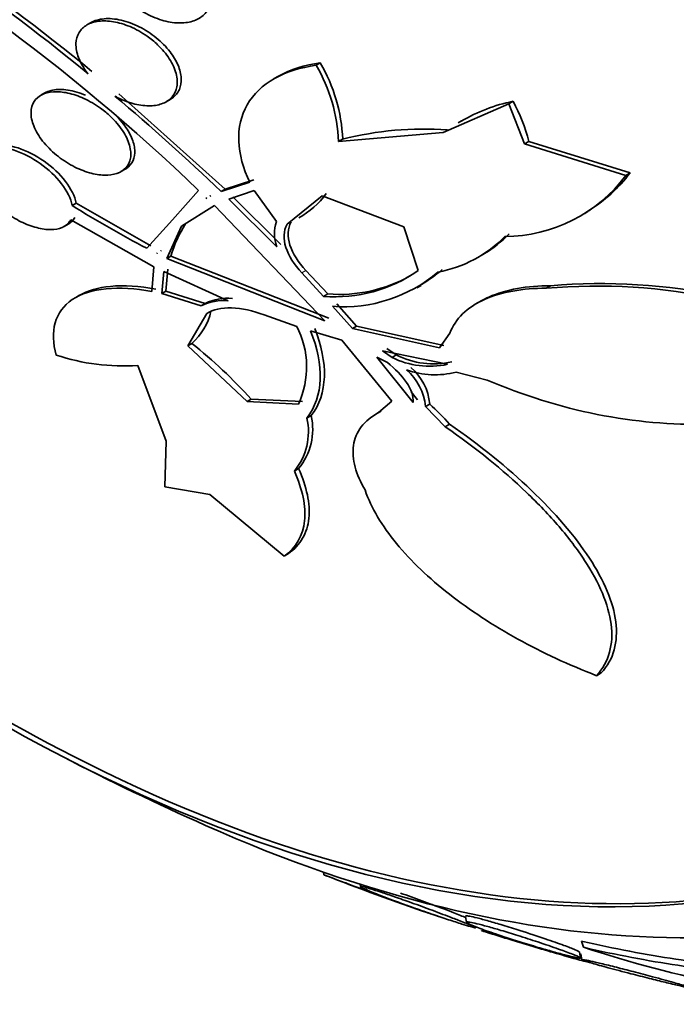
# Model space of a CAD drawing. Units: millimetres. Extents: x 0 to 1467, y 0 to 1211.
# Drawn here: x 202 to 207, y 234 to 241 of the extents above; entities that cross this region are included whole.
import ezdxf
from ezdxf import colors
from ezdxf.entities.mleader import LeaderData, LeaderLine
from ezdxf.math import Vec2, Vec3

# ---------------------------------------------------------------- set-up
doc = ezdxf.new("R2010")
doc.units = ezdxf.units.MM
doc.layers.add('DV7_Défaut', color=7, linetype='Continuous')
doc.layers.add('Défaut', color=7, linetype='Continuous')

# ---------------------------------------------------------------- blocks, each defined once
blk = doc.blocks.new('_DOT')
at = {"color": 0}
blk.add_line((0, 0), (-1, 0), dxfattribs=at)
at = {"color": 0, "const_width": 0.333}
blk.add_lwpolyline([(-0.1665, 0, 1), (0.1665, 0, 1)], format="xyb", close=True, dxfattribs=at)
blk = doc.blocks.new('SE6')
at = {"layer": 'DV7_Défaut', "color": 7, "linetype": 'Continuous', "lineweight": 35}
for p, q in [((202.1826, 241.3639), (202.1515, 241.346)), ((203.8793, 241.0417), (203.91, 241.0594)), ((203.5912, 240.9578), (203.5626, 240.9413)), ((201.8339, 240.8331), (201.8035, 240.8155)), ((203.194, 240.1071), (202.3925, 240.8264)), ((202.7481, 240.7667), (202.7783, 240.7841)), ((204.8372, 240.5362), (205.331, 240.7524)), ((205.331, 240.7524), (205.3628, 240.7708)), ((205.331, 240.7524), (205.4496, 240.4486)), ((204.9749, 240.6242), (204.949, 240.6092)), ((204.0476, 240.4672), (204.8372, 240.5362)), ((204.0785, 240.485), (204.0476, 240.4672)), ((205.4816, 240.4671), (205.4496, 240.4486)), ((205.4496, 240.4486), (206.2118, 240.2121)), ((206.2446, 240.231), (205.4816, 240.4671)), ((202.4078, 240.2406), (202.4385, 240.2583)), ((206.2118, 240.2121), (206.2446, 240.231)), ((203.1635, 240.0895), (203.3787, 240.16)), ((203.4093, 240.1777), (203.194, 240.1071)), ((202.7951, 239.8768), (202.993, 240.0991)), ((203.0779, 240.0557), (203.0829, 240.0601)), ((203.0843, 240.0588), (203.0779, 240.0557)), ((203.194, 240.1071), (203.1635, 240.0895)), ((203.4117, 240.097), (203.2215, 240.0337)), ((203.6134, 239.6921), (203.2521, 240.0514)), ((203.5805, 239.8631), (203.4117, 240.097)), ((203.924, 240.057), (203.6596, 239.8439)), ((204.5396, 239.8232), (203.924, 240.057)), ((202.0708, 240.0019), (202.0408, 239.9846)), ((202.6321, 239.6805), (202.0708, 240.0019)), ((203.1118, 239.9854), (202.8643, 239.8284)), ((203.0525, 240.0425), (203.0474, 240.0381)), ((203.0534, 240.0416), (203.0474, 240.0381)), ((203.0474, 240.0381), (203.0538, 240.0412)), ((203.0538, 240.0412), (203.0525, 240.0425)), ((203.9437, 239.1167), (203.1118, 239.9854)), ((203.2215, 240.0337), (203.5825, 239.6743)), ((205.9029, 239.9257), (205.9274, 239.9398)), ((201.9795, 239.8269), (202.0107, 239.8449)), ((202.6559, 239.5236), (202.0289, 239.8765)), ((202.6017, 239.6629), (202.7951, 239.8768)), ((202.8643, 239.8284), (202.7536, 239.586)), ((204.6479, 239.4944), (204.5396, 239.8232)), ((202.6806, 239.6292), (202.6772, 239.6242)), ((202.6772, 239.6242), (202.6795, 239.6255)), ((202.6772, 239.6242), (202.6789, 239.6233)), ((202.6789, 239.6233), (202.6806, 239.6292)), ((202.7077, 239.6418), (202.7111, 239.6468)), ((202.7094, 239.6409), (202.7077, 239.6418)), ((205.1058, 239.5973), (205.1403, 239.6172)), ((202.7841, 239.6037), (202.7536, 239.586)), ((202.7536, 239.586), (203.9437, 239.1167)), ((203.9751, 239.1348), (202.7841, 239.6037)), ((202.6403, 239.3369), (202.6559, 239.5236)), ((202.7305, 239.4863), (202.7156, 239.3211)), ((203.2167, 239.2665), (202.7305, 239.4863)), ((202.7463, 239.3388), (202.7611, 239.504)), ((203.7709, 239.4774), (203.9354, 239.2998)), ((203.9667, 239.3178), (203.802, 239.4954)), ((204.6374, 239.364), (204.669, 239.3823)), ((202.0961, 239.308), (202.0674, 239.2914)), ((202.7463, 239.3388), (202.7156, 239.3211)), ((202.7156, 239.3211), (203.0117, 239.229)), ((203.0425, 239.2469), (202.7463, 239.3388)), ((203.9354, 239.2998), (203.9667, 239.3178)), ((205.645, 239.3803), (205.6125, 239.3615)), ((203.0117, 239.229), (203.0425, 239.2469)), ((204.183, 239.0755), (204.0343, 239.2433)), ((205.1212, 239.2653), (205.0915, 239.2482)), ((203.055, 239.17), (202.9105, 238.9271)), ((203.7328, 239.0739), (203.4867, 239.1606)), ((204.0029, 239.2252), (204.1515, 239.0573)), ((204.0722, 238.969), (203.8368, 239.04)), ((204.183, 239.0755), (204.1515, 239.0573)), ((204.1515, 239.0573), (204.8091, 238.9112)), ((204.8412, 238.9297), (204.183, 239.0755)), ((204.8091, 238.9112), (204.8854, 239.022)), ((202.9105, 238.9271), (202.9414, 238.945)), ((204.4484, 238.5091), (204.0722, 238.969)), ((202.9105, 238.9271), (203.3583, 238.5063)), ((204.3787, 238.8886), (204.4505, 238.8396)), ((204.868, 238.7877), (204.3787, 238.8886)), ((204.4824, 238.858), (204.4105, 238.9069)), ((204.4153, 238.8003), (204.3361, 238.841)), ((204.3361, 238.841), (204.6106, 238.5008)), ((204.4505, 238.8396), (204.4824, 238.858)), ((202.7495, 238.2089), (202.5339, 238.7797)), ((205.1671, 238.669), (204.9341, 238.7282)), ((204.6428, 238.5194), (204.5938, 238.5801)), ((203.3898, 238.5244), (203.3583, 238.5063)), ((203.3583, 238.5063), (203.7451, 238.488)), ((203.7768, 238.5063), (203.3898, 238.5244)), ((204.3485, 238.4234), (204.4484, 238.5091)), ((204.3677, 238.4348), (204.3356, 238.4163)), ((204.7023, 238.4697), (204.7346, 238.4884)), ((204.7023, 238.4697), (204.8519, 238.3176)), ((203.8093, 238.3822), (203.8412, 238.4006)), ((204.8519, 238.3176), (204.8844, 238.3364)), ((202.7395, 237.8635), (202.7495, 238.2089)), ((203.7144, 237.9828), (203.7465, 238.0014)), ((203.0783, 237.8052), (202.7395, 237.8635)), ((203.6371, 237.3418), (203.0783, 237.8052)), ((203.6371, 237.3418), (203.6698, 237.3607)), ((205.9923, 236.4403), (206.0277, 236.4607)), ((203.9335, 234.9591), (203.9371, 234.9385)), ((204.211, 234.8672), (204.2145, 234.8474)), ((205.0041, 234.6242), (205.0121, 234.5791)), ((205.0808, 234.5422), (205.0797, 234.5483)), ((205.8933, 234.3928), (205.8774, 234.4399)), ((205.8714, 234.3136), (205.8638, 234.3569)), ((205.8729, 234.3424), (205.8806, 234.299))]:
    blk.add_line(p, q, dxfattribs=at)
at = {"layer": 'DV7_Défaut', "color": 7, "linetype": 'Continuous', "lineweight": 18}
blk.add_line((203.7709, 239.4774), (203.802, 239.4954), dxfattribs=at)
at = {"layer": 'DV7_Défaut', "color": 7, "linetype": 'Continuous', "lineweight": 35}
for centre, radius, start, end in [((192.6435, 229.4285), 14.9969, 50.46823, 61.89204), ((192.6248, 229.4386), 14.9689, 50.43461, 61.87752), ((192.3743, 229.0136), 15.3508, 46.23223, 61.3339), ((202.8088, 240.4161), 1.2398, 2.35795, 30.30055), ((202.8377, 240.4328), 1.242, 2.41107, 30.30182), ((191.1723, 227.5505), 17.3499, 46.27921, 49.83537), ((205.6286, 239.4912), 1.3069, 101.73318, 120.1281), ((204.2048, 240.1429), 1.3173, 14.24648, 28.46601), ((204.6853, 238.1095), 2.4518, 85.71108, 104.32834), ((205.3001, 240.8849), 1.1331, 270.05801, 323.57133), ((205.3195, 240.9293), 1.159, 301.93841, 322.95032), ((203.4104, 240.4801), 0.6788, 299.81375, 323.34816), ((206.223, 246.6271), 7.8494, 237.80514, 242.52643), ((203.6575, 239.3513), 0.9091, 147.03215, 163.88113), ((203.8279, 239.7713), 0.2639, 159.64452, 201.57348), ((204.6632, 240.4201), 0.9334, 300.96687, 315.88293), ((204.632, 240.4004), 0.9319, 280.1897, 315.90127), ((204.0201, 240.3911), 1.0946, 265.56004, 304.99448), ((204.0879, 240.3144), 1.0926, 265.53655, 310.46009), ((204.119, 240.3338), 1.0938, 300.3766, 310.45309), ((204.0513, 240.4099), 1.0953, 265.56951, 299.33), ((206.0263, 234.9128), 4.4837, 61.42104, 94.87758), ((205.991, 234.9048), 4.4727, 61.34594, 94.85409), ((203.1813, 238.8803), 0.3878, 84.75922, 115.92901), ((203.2123, 238.8976), 0.3883, 84.7846, 115.92078), ((202.6322, 239.2934), 0.4659, 311.59418, 346.90341), ((203.14, 238.7684), 0.6669, 335.13789, 27.26943), ((200.5876, 235.9864), 3.7807, 42.16791, 51.49395), ((202.422, 240.3574), 1.5817, 251.49363, 274.05545), ((204.7325, 239.4034), 0.6304, 243.42626, 282.4049), ((204.7639, 239.419), 0.6276, 243.35205, 282.53981), ((204.776, 239.3681), 0.6592, 250.88371, 283.87411), ((204.2976, 238.4354), 0.4061, 4.84465, 49.72455), ((204.3282, 238.4528), 0.4079, 5.00877, 49.67714), ((203.3042, 236.9287), 2.1162, 41.69446, 47.47528), ((203.3529, 238.2797), 0.4678, 320.60306, 12.65661), ((203.3858, 238.2977), 0.4669, 320.59602, 12.72953), ((211.3097, 253.853), 20.2604, 233.32631, 242.79743), ((211.3097, 253.853), 20.3, 242.60179, 245.97202), ((211.3097, 253.853), 20.3, 248.72278, 251.08739), ((208.7075, 242.9138), 8.9737, 251.72355, 265.90406)]:
    blk.add_arc(centre, radius, start, end, dxfattribs=at)
for centre, major_axis, start_param, end_param in [((215.0399, 256.0067), (13.4168, -23.2385), 0, 3.402346), ((214.5808, 255.7416), (13.2942, -23.0262), 0, 3.44326), ((214.5808, 255.7416), (13.2673, -22.9797), 0, 3.3824), ((214.157, 255.4969), (13.1729, -22.8162), 0, 3.442352), ((213.4507, 255.0892), (12.9528, -22.4349), 0, 3.337961), ((213.4507, 255.0892), (12.9253, -22.3872), 0, 3.353436), ((210.9787, 253.6619), (11.988, -20.7639), 0, 3.61812), ((210.6255, 253.458), (11.8227, -20.4775), 0, 3.642379), ((210.6255, 253.458), (-11.7925, 20.4252), 2.639404, 6.283185), ((209.7132, 252.9313), (11, -19.0526), 0, 3.141593), ((209.7132, 252.9313), (11.3275, -19.6198), 0, 3.493759), ((207.9474, 251.9118), (10.25, -17.7535), 0, 3.141593), ((205.4754, 250.4846), (9.4531, -16.3733), 0, 3.723237), ((205.4754, 250.4846), (9.45, -16.3679), 0, 3.720843), ((205.4754, 250.4846), (9.25, -16.0215), 0, 3.463959), ((204.6807, 250.0258), (9, -15.5885), 0, 3.520565), ((204.7413, 250.0608), (9, -15.5885), 0, 3.141593), ((204.0434, 249.6578), (8.75, -15.1554), 0, 3.608154), ((201.8886, 248.4137), (7.625, -13.2069), 0, 3.141593), ((201.8462, 248.3893), (7.625, -13.2069), 0, 3.814677), ((201.4587, 248.1656), (7.375, -12.7739), 0, 4.030288), ((201.4587, 248.1656), (7.375, -12.7739), 5.39449, 6.283185), ((201.4995, 248.1891), (-7.375, 12.7739), 2.409881, 3.141593), ((201.8462, 248.3893), (7.625, -13.2069), 5.610101, 6.283185)]:
    blk.add_ellipse(centre, major_axis=major_axis, ratio=0.578668, start_param=start_param, end_param=end_param, dxfattribs=at)
at = {"layer": 'DV7_Défaut', "color": 7, "linetype": 'Continuous', "lineweight": 18}
for centre, major_axis, end_param in [((209.0069, 252.5235), (11, -19.0526), 3.141593), ((207.3471, 251.5652), (10.25, -17.7535), 3.136868)]:
    blk.add_ellipse(centre, major_axis=major_axis, ratio=0.578668, start_param=0, end_param=end_param, dxfattribs=at)
at = {"layer": 'DV7_Défaut', "color": 7, "linetype": 'Continuous', "lineweight": 35}
for points, knots in [([(314.9971, 248.6321), (296.7511, 238.1482), (278.505, 227.6669), (242.0131, 206.7293), (223.7672, 196.2725), (205.5211, 185.7949)], [0, 0, 0, 0, 0.5, 0.5, 1, 1, 1, 1]), ([(202.9953, 241.7847), (203.0225, 241.7509), (203.045, 241.7144), (203.0606, 241.6781), (203.0763, 241.6418), (203.0855, 241.6048), (203.087, 241.5703), (203.0885, 241.5373), (203.083, 241.5057), (203.0709, 241.4785), (203.0592, 241.4521), (203.0411, 241.429), (203.0182, 241.4109), (202.9951, 241.3926), (202.9665, 241.379), (202.9348, 241.3707), (202.9017, 241.3621), (202.8644, 241.3591), (202.8259, 241.3616), (202.7849, 241.3643), (202.7414, 241.3732), (202.6988, 241.3876), (202.6537, 241.4028), (202.6084, 241.4243), (202.5663, 241.4506), (202.5232, 241.4775), (202.4822, 241.5102), (202.4472, 241.5459), (202.4128, 241.5809), (202.383, 241.62), (202.3611, 241.6596), (202.3404, 241.6971), (202.326, 241.7362), (202.3198, 241.7732), (202.3141, 241.8078), (202.3153, 241.8416), (202.3236, 241.8715), (202.3315, 241.9001), (202.346, 241.9259), (202.3659, 241.9469), (202.3857, 241.9677), (202.4114, 241.9843), (202.4406, 241.9956), (202.4708, 242.0072), (202.5057, 242.0135), (202.5423, 242.0143), (202.5811, 242.0151), (202.623, 242.0098), (202.6648, 241.999), (202.709, 241.9876), (202.7542, 241.9698), (202.7971, 241.947), (202.8415, 241.9234), (202.8844, 241.8938), (202.9224, 241.8606), (202.9491, 241.8372), (202.9738, 241.8115), (202.9953, 241.7847)], [0, 0, 0, 0, 0.052588, 0.052588, 0.052588, 0.105343, 0.105343, 0.105343, 0.155779, 0.155779, 0.155779, 0.204502, 0.204502, 0.204502, 0.253651, 0.253651, 0.253651, 0.305047, 0.305047, 0.305047, 0.359694, 0.359694, 0.359694, 0.417401, 0.417401, 0.417401, 0.476574, 0.476574, 0.476574, 0.53469, 0.53469, 0.53469, 0.589633, 0.589633, 0.589633, 0.640987, 0.640987, 0.640987, 0.690069, 0.690069, 0.690069, 0.738937, 0.738937, 0.738937, 0.789505, 0.789505, 0.789505, 0.843047, 0.843047, 0.843047, 0.899814, 0.899814, 0.899814, 0.95872, 0.95872, 0.95872, 1, 1, 1, 1]), ([(202.7794, 240.7847), (202.7848, 240.7879), (202.79, 240.7912), (202.7949, 240.7948), (202.8185, 240.8119), (202.8368, 240.8344), (202.848, 240.8606), (202.8588, 240.8857), (202.8634, 240.9147), (202.8617, 240.9453), (202.8599, 240.976), (202.8516, 241.009), (202.8379, 241.0417), (202.8235, 241.0758), (202.8029, 241.1105), (202.7777, 241.1433), (202.7631, 241.1624), (202.7469, 241.181), (202.7294, 241.1988), (202.6947, 241.234), (202.6544, 241.2667), (202.6119, 241.2942), (202.5694, 241.3217), (202.5236, 241.3448), (202.478, 241.3615), (202.4324, 241.3783), (202.3857, 241.3891), (202.3423, 241.3925), (202.3005, 241.3959), (202.2605, 241.3925), (202.2263, 241.3823), (202.2101, 241.3775), (202.195, 241.371), (202.1813, 241.3631)], [0, 0, 0, 0, 0.021313, 0.021313, 0.021313, 0.122952, 0.122952, 0.122952, 0.220537, 0.220537, 0.220537, 0.318428, 0.318428, 0.318428, 0.42043, 0.42043, 0.42043, 0.47916, 0.47916, 0.47916, 0.596863, 0.596863, 0.596863, 0.714514, 0.714514, 0.714514, 0.832621, 0.832621, 0.832621, 0.946296, 0.946296, 0.946296, 1, 1, 1, 1]), ([(202.1594, 240.9781), (202.1576, 240.9803), (202.1558, 240.9826), (202.154, 240.9849), (202.1256, 241.0219), (202.1028, 241.0614), (202.0882, 241.0999), (202.0745, 241.1361), (202.0677, 241.1724), (202.0689, 241.2054), (202.07, 241.2363), (202.0781, 241.2651), (202.0926, 241.2892), (202.1067, 241.3124), (202.127, 241.3319), (202.1518, 241.3461), (202.1767, 241.3605), (202.2068, 241.3699), (202.2396, 241.3741), (202.2737, 241.3784), (202.3116, 241.3772), (202.3503, 241.3707), (202.3913, 241.3638), (202.4343, 241.351), (202.4761, 241.3333), (202.5202, 241.3147), (202.5642, 241.2902), (202.6046, 241.2618), (202.6325, 241.2421), (202.6592, 241.2203), (202.6836, 241.1971), (202.7178, 241.1645), (202.7482, 241.1284), (202.7719, 241.0917), (202.7957, 241.0549), (202.8135, 241.0164), (202.8231, 240.9797), (202.8323, 240.9447), (202.8344, 240.9104), (202.8289, 240.8799), (202.8237, 240.8512), (202.8116, 240.8251), (202.7936, 240.804), (202.7761, 240.7834), (202.7526, 240.7668), (202.7252, 240.7555), (202.6973, 240.7441), (202.6646, 240.7377), (202.6299, 240.7366), (202.5933, 240.7354), (202.5535, 240.74), (202.5135, 240.7497), (202.4709, 240.7601), (202.427, 240.7764), (202.385, 240.7975), (202.3775, 240.8012), (202.3701, 240.8051), (202.3627, 240.8091)], [0, 0, 0, 0, 0.003931, 0.003931, 0.003931, 0.068305, 0.068305, 0.068305, 0.1289, 0.1289, 0.1289, 0.18563, 0.18563, 0.18563, 0.240194, 0.240194, 0.240194, 0.29492, 0.29492, 0.29492, 0.351851, 0.351851, 0.351851, 0.412242, 0.412242, 0.412242, 0.476136, 0.476136, 0.476136, 0.520097, 0.520097, 0.520097, 0.582389, 0.582389, 0.582389, 0.644885, 0.644885, 0.644885, 0.70428, 0.70428, 0.70428, 0.760102, 0.760102, 0.760102, 0.814388, 0.814388, 0.814388, 0.869545, 0.869545, 0.869545, 0.92748, 0.92748, 0.92748, 0.989114, 0.989114, 0.989114, 1, 1, 1, 1]), ([(203.3787, 240.16), (203.3278, 240.2655), (203.2992, 240.37), (203.2915, 240.5705), (203.313, 240.6636), (203.4053, 240.825), (203.4759, 240.8924), (203.6535, 240.9926), (203.7607, 241.0258), (203.8793, 241.0417)], [0, 0, 0, 0, 0.25, 0.25, 0.5, 0.5, 0.75, 0.75, 1, 1, 1, 1]), ([(203.91, 241.0594), (203.7912, 241.0435), (203.6853, 241.0108), (203.5939, 240.9593), (203.592, 240.9583), (203.5902, 240.9572)], [0, 0, 0, 0, 0.979889, 0.979889, 1, 1, 1, 1]), ([(202.3292, 240.656), (202.3641, 240.6229), (202.3951, 240.5866), (202.4194, 240.5499), (202.4438, 240.5132), (202.4622, 240.475), (202.4724, 240.4389), (202.4821, 240.4045), (202.4847, 240.3709), (202.4794, 240.3414), (202.4745, 240.3139), (202.4625, 240.2891), (202.4445, 240.2695), (202.4272, 240.2507), (202.4039, 240.2361), (202.3766, 240.2267), (202.3492, 240.2174), (202.3171, 240.213), (202.2829, 240.2138), (202.2473, 240.2147), (202.2085, 240.221), (202.1696, 240.2321), (202.1282, 240.2439), (202.0856, 240.2614), (202.0448, 240.283), (202.0017, 240.3059), (201.9595, 240.334), (201.9216, 240.3651), (201.8825, 240.3972), (201.8467, 240.4333), (201.8176, 240.4707), (201.7888, 240.5075), (201.7656, 240.5466), (201.7505, 240.5843), (201.7363, 240.6202), (201.7289, 240.6559), (201.7298, 240.6879), (201.7305, 240.7179), (201.7384, 240.7455), (201.753, 240.7682), (201.7668, 240.7898), (201.787, 240.8076), (201.8119, 240.82), (201.8364, 240.8322), (201.8661, 240.8397), (201.8985, 240.8419), (201.9318, 240.8441), (201.9688, 240.841), (202.0065, 240.8329), (202.0464, 240.8244), (202.0881, 240.8102), (202.1286, 240.7917), (202.1716, 240.772), (202.2144, 240.747), (202.2537, 240.7186), (202.2804, 240.6993), (202.3058, 240.6782), (202.3292, 240.656)], [0, 0, 0, 0, 0.056988, 0.056988, 0.056988, 0.114142, 0.114142, 0.114142, 0.168641, 0.168641, 0.168641, 0.219575, 0.219575, 0.219575, 0.268427, 0.268427, 0.268427, 0.317362, 0.317362, 0.317362, 0.368295, 0.368295, 0.368295, 0.42239, 0.42239, 0.42239, 0.479668, 0.479668, 0.479668, 0.538756, 0.538756, 0.538756, 0.597209, 0.597209, 0.597209, 0.652737, 0.652737, 0.652737, 0.704611, 0.704611, 0.704611, 0.753919, 0.753919, 0.753919, 0.802675, 0.802675, 0.802675, 0.852856, 0.852856, 0.852856, 0.905864, 0.905864, 0.905864, 0.96214, 0.96214, 0.96214, 1, 1, 1, 1]), ([(202.1406, 240.8167), (202.1355, 240.8188), (202.1304, 240.8209), (202.1253, 240.8229), (202.0805, 240.8405), (202.0347, 240.8525), (201.9923, 240.8573), (201.952, 240.8618), (201.9136, 240.86), (201.8809, 240.8516), (201.8632, 240.8471), (201.847, 240.8405), (201.8326, 240.8322)], [0, 0, 0, 0, 0.044153, 0.044153, 0.044153, 0.432517, 0.432517, 0.432517, 0.801556, 0.801556, 0.801556, 1, 1, 1, 1]), ([(202.4393, 240.2588), (202.4425, 240.2607), (202.4457, 240.2626), (202.4487, 240.2647), (202.4712, 240.2799), (202.4885, 240.3003), (202.4991, 240.3243), (202.5094, 240.3476), (202.5137, 240.375), (202.5118, 240.404), (202.5098, 240.4335), (202.5014, 240.4655), (202.4876, 240.4976), (202.4731, 240.5313), (202.4522, 240.5659), (202.4267, 240.5988), (202.4114, 240.6187), (202.3944, 240.6381), (202.3759, 240.6568)], [0, 0, 0, 0, 0.028408, 0.028408, 0.028408, 0.238144, 0.238144, 0.238144, 0.442525, 0.442525, 0.442525, 0.650623, 0.650623, 0.650623, 0.8695, 0.8695, 0.8695, 1, 1, 1, 1]), ([(201.4216, 240.418), (201.4723, 240.4286), (201.5356, 240.4224), (201.6692, 240.3803), (201.7375, 240.3452), (201.923, 240.2138), (202.0206, 240.0891), (202.0408, 239.9846)], [0, 0, 0, 0, 0.25, 0.25, 0.5, 0.5, 1, 1, 1, 1]), ([(202.0708, 240.0019), (202.0607, 240.054), (202.0321, 240.1114), (201.9464, 240.2227), (201.8911, 240.2748), (201.7663, 240.363), (201.6977, 240.3979), (201.566, 240.4393), (201.5025, 240.4458), (201.4513, 240.4351)], [0, 0, 0, 0, 0.25, 0.25, 0.5, 0.5, 0.75, 0.75, 1, 1, 1, 1]), ([(202.0289, 239.8765), (202.024, 239.8672), (202.0179, 239.8587), (202.0106, 239.8511), (201.9942, 239.8336), (201.9717, 239.8204), (201.9451, 239.8125), (201.9187, 239.8047), (201.8875, 239.8019), (201.8541, 239.8041), (201.8198, 239.8064), (201.7824, 239.814), (201.7447, 239.8261), (201.7049, 239.8388), (201.6638, 239.8568), (201.6244, 239.8786), (201.5826, 239.9018), (201.5415, 239.9297), (201.5044, 239.9603), (201.4657, 239.9922), (201.4301, 240.0278), (201.4007, 240.0642), (201.3712, 240.1009), (201.347, 240.1394), (201.3308, 240.1764), (201.3152, 240.2121), (201.3066, 240.2474), (201.3061, 240.2789), (201.3057, 240.3084), (201.3126, 240.3354), (201.3264, 240.3573), (201.3279, 240.3598), (201.3296, 240.3622), (201.3313, 240.3646)], [0, 0, 0, 0, 0.041879, 0.041879, 0.041879, 0.137743, 0.137743, 0.137743, 0.232801, 0.232801, 0.232801, 0.330441, 0.330441, 0.330441, 0.433598, 0.433598, 0.433598, 0.543269, 0.543269, 0.543269, 0.657841, 0.657841, 0.657841, 0.773157, 0.773157, 0.773157, 0.884259, 0.884259, 0.884259, 0.988312, 0.988312, 0.988312, 1, 1, 1, 1]), ([(202.011, 239.845), (202.0119, 239.8456), (202.0128, 239.8461), (202.0138, 239.8467), (202.0333, 239.8586), (202.0488, 239.8747), (202.059, 239.8938)], [0, 0, 0, 0, 0.045252, 0.045252, 0.045252, 1, 1, 1, 1]), ([(203.6596, 239.8439), (203.6321, 239.7943), (203.63, 239.7329), (203.6708, 239.6049), (203.7133, 239.5386), (203.7709, 239.4774)], [0, 0, 0, 0, 0.5, 0.5, 1, 1, 1, 1]), ([(203.802, 239.4954), (203.7443, 239.5566), (203.7019, 239.6228), (203.661, 239.7503), (203.6629, 239.812), (203.6905, 239.8618)], [0, 0, 0, 0, 0.5, 0.5, 1, 1, 1, 1]), ([(202.6709, 239.3546), (202.5465, 239.3778), (202.4314, 239.3852), (202.2357, 239.3661), (202.1569, 239.3432), (202.0936, 239.3065)], [0, 0, 0, 0, 0.527434, 0.527434, 1, 1, 1, 1]), ([(201.92, 238.8575), (201.8949, 238.9459), (201.8914, 239.0273), (201.9317, 239.1711), (201.9751, 239.2308), (202.1069, 239.3195), (202.1942, 239.3473), (202.399, 239.3676), (202.5161, 239.3602), (202.6403, 239.3369)], [0, 0, 0, 0, 0.25, 0.25, 0.5, 0.5, 0.75, 0.75, 1, 1, 1, 1]), ([(204.8854, 239.022), (204.926, 239.1297), (205.0176, 239.2179), (205.2753, 239.3339), (205.4377, 239.3612), (205.6125, 239.3615)], [0, 0, 0, 0, 0.5, 0.5, 1, 1, 1, 1]), ([(205.645, 239.3803), (205.471, 239.3799), (205.3079, 239.3524), (205.1586, 239.2855), (205.138, 239.275), (205.1185, 239.2637)], [0, 0, 0, 0, 0.856972, 0.856972, 1, 1, 1, 1]), ([(203.4867, 239.1606), (203.4022, 239.192), (203.3173, 239.2107), (203.1664, 239.2156), (203.1003, 239.2014), (203.055, 239.17)], [0, 0, 0, 0, 0.5, 0.5, 1, 1, 1, 1]), ([(203.8368, 239.04), (203.888, 238.9103), (203.9129, 238.7886), (203.905, 238.5626), (203.8724, 238.4644), (203.8093, 238.3822)], [0, 0, 0, 0, 0.5, 0.5, 1, 1, 1, 1]), ([(203.8412, 238.4006), (203.9042, 238.4827), (203.9368, 238.5811), (203.9444, 238.8069), (203.9195, 238.9285), (203.8681, 239.0581)], [0, 0, 0, 0, 0.5, 0.5, 1, 1, 1, 1]), ([(204.6106, 238.5008), (204.6131, 238.5476), (204.5938, 238.6), (204.5246, 238.7034), (204.4749, 238.7542), (204.4153, 238.8003)], [0, 0, 0, 0, 0.5, 0.5, 1, 1, 1, 1]), ([(208.1357, 238.8298), (208.0666, 238.7523), (207.9849, 238.6844), (207.7991, 238.5659), (207.6936, 238.5148), (207.4683, 238.4326), (207.3485, 238.4011), (207.096, 238.356), (206.9633, 238.3425), (206.5602, 238.3286), (206.2763, 238.3543), (205.717, 238.4666), (205.4365, 238.5538), (205.1671, 238.669)], [0, 0, 0, 0, 0.125, 0.125, 0.25, 0.25, 0.375, 0.375, 0.5, 0.5, 0.75, 0.75, 1, 1, 1, 1]), ([(204.2479, 237.8403), (204.2128, 237.8991), (204.1874, 237.9568), (204.1572, 238.0698), (204.1528, 238.1254), (204.168, 238.2272), (204.1875, 238.2749), (204.251, 238.3587), (204.294, 238.3943), (204.3485, 238.4234)], [0, 0, 0, 0, 0.25, 0.25, 0.5, 0.5, 0.75, 0.75, 1, 1, 1, 1]), ([(204.8519, 238.3176), (205.082, 238.1575), (205.2856, 237.9924), (205.5525, 237.7373), (205.6355, 237.6503), (205.7827, 237.4784), (205.847, 237.3936), (206.0114, 237.1421), (206.083, 236.9762), (206.1112, 236.7534), (206.1076, 236.6821), (206.0716, 236.5517), (206.0396, 236.4927), (205.9923, 236.4403)], [0, 0, 0, 0, 0.25, 0.25, 0.375, 0.375, 0.5, 0.5, 0.75, 0.75, 0.875, 0.875, 1, 1, 1, 1]), ([(206.0277, 236.4607), (206.0748, 236.5129), (206.1065, 236.5715), (206.1424, 236.7003), (206.1463, 236.7712), (206.1278, 236.9199), (206.1057, 236.9975), (206.0383, 237.1589), (205.9928, 237.2427), (205.8279, 237.4949), (205.6773, 237.6693), (205.3215, 238.009), (205.1131, 238.1775), (204.8844, 238.3364)], [0, 0, 0, 0, 0.125, 0.125, 0.25, 0.25, 0.375, 0.375, 0.5, 0.5, 0.75, 0.75, 1, 1, 1, 1]), ([(203.7144, 237.9828), (203.7757, 237.8452), (203.803, 237.7184), (203.7796, 237.4974), (203.7292, 237.4066), (203.6371, 237.3418)], [0, 0, 0, 0, 0.5, 0.5, 1, 1, 1, 1]), ([(203.6698, 237.3607), (203.7158, 237.3931), (203.7511, 237.4317), (203.8023, 237.5207), (203.8181, 237.5717), (203.8296, 237.6818), (203.8256, 237.7409), (203.7993, 237.8666), (203.7769, 237.9333), (203.7465, 238.0014)], [0, 0, 0, 0, 0.25, 0.25, 0.5, 0.5, 0.75, 0.75, 1, 1, 1, 1]), ([(205.9923, 236.4403), (205.7825, 236.5217), (205.5847, 236.6139), (205.2123, 236.8196), (205.0363, 236.9345), (204.7288, 237.1754), (204.5948, 237.3022), (204.3745, 237.5705), (204.2937, 237.7054), (204.2479, 237.8403)], [0, 0, 0, 0, 0.25, 0.25, 0.5, 0.5, 0.75, 0.75, 1, 1, 1, 1]), ([(204.622, 234.6868), (204.5752, 234.7035), (204.521, 234.723), (204.4631, 234.7441), (204.4133, 234.7623), (204.3594, 234.7821), (204.3051, 234.8022), (204.2624, 234.8179), (204.2186, 234.8342), (204.177, 234.8496), (204.1422, 234.8626), (204.1081, 234.8752), (204.078, 234.8865), (204.0477, 234.8978), (204.0204, 234.9079), (203.9991, 234.9159), (203.9795, 234.9232), (203.9643, 234.9289), (203.9541, 234.9327), (203.9435, 234.9367), (203.938, 234.9388), (203.9371, 234.9392), (203.937, 234.9392), (203.937, 234.9392), (203.937, 234.9393)], [0, 0, 0, 0, 0.209714, 0.209714, 0.209714, 0.390114, 0.390114, 0.390114, 0.531398, 0.531398, 0.531398, 0.649323, 0.649323, 0.649323, 0.767949, 0.767949, 0.767949, 0.876333, 0.876333, 0.876333, 0.989059, 0.989059, 0.989059, 1, 1, 1, 1]), ([(204.9074, 234.6134), (204.8622, 234.6308), (204.8096, 234.6507), (204.7528, 234.6718), (204.7039, 234.6899), (204.6505, 234.7095), (204.5962, 234.729), (204.5541, 234.7441), (204.5105, 234.7596), (204.4686, 234.7741), (204.4339, 234.7861), (204.3995, 234.7977), (204.3687, 234.8079), (204.3378, 234.8181), (204.3096, 234.827), (204.287, 234.8338), (204.2663, 234.84), (204.2497, 234.8446), (204.2379, 234.8474), (204.2256, 234.8503), (204.2182, 234.8514), (204.2154, 234.8509), (204.2113, 234.8501), (204.2165, 234.8461), (204.2286, 234.8398), (204.244, 234.8318), (204.2709, 234.82), (204.3053, 234.8059), (204.3403, 234.7916), (204.384, 234.7747), (204.4334, 234.7561), (204.4881, 234.7356), (204.5518, 234.7124), (204.6192, 234.6887), (204.6647, 234.6726), (204.713, 234.6558), (204.7607, 234.6396), (204.7997, 234.6263), (204.8391, 234.6131), (204.8758, 234.601), (204.9127, 234.5888), (204.9478, 234.5775), (204.9769, 234.5684), (205.0023, 234.5604), (205.0239, 234.5539), (205.0402, 234.5492), (205.0561, 234.5447), (205.0673, 234.5418), (205.0738, 234.5406), (205.0811, 234.5392), (205.0827, 234.5398), (205.0795, 234.542), (205.0749, 234.5454), (205.0598, 234.5523), (205.0375, 234.5617), (205.0149, 234.5712), (204.9844, 234.5834), (204.9485, 234.5974), (204.9355, 234.6025), (204.9218, 234.6078), (204.9074, 234.6134)], [0, 0, 0, 0, 0.070353, 0.070353, 0.070353, 0.130962, 0.130962, 0.130962, 0.177876, 0.177876, 0.177876, 0.216833, 0.216833, 0.216833, 0.256024, 0.256024, 0.256024, 0.291822, 0.291822, 0.291822, 0.32928, 0.32928, 0.32928, 0.383776, 0.383776, 0.383776, 0.453299, 0.453299, 0.453299, 0.523663, 0.523663, 0.523663, 0.601939, 0.601939, 0.601939, 0.654392, 0.654392, 0.654392, 0.697106, 0.697106, 0.697106, 0.740218, 0.740218, 0.740218, 0.777669, 0.777669, 0.777669, 0.814304, 0.814304, 0.814304, 0.855193, 0.855193, 0.855193, 0.916132, 0.916132, 0.916132, 0.977904, 0.977904, 0.977904, 1, 1, 1, 1]), ([(205.0077, 234.6159), (204.9829, 234.6262), (204.952, 234.6385), (204.9168, 234.6522), (204.8699, 234.6705), (204.814, 234.6918), (204.7532, 234.7146), (204.7039, 234.733), (204.6501, 234.7528), (204.5952, 234.7727), (204.5685, 234.7823), (204.5412, 234.7921), (204.5141, 234.8017)], [0, 0, 0, 0, 0.253872, 0.253872, 0.253872, 0.593651, 0.593651, 0.593651, 0.867752, 0.867752, 0.867752, 1, 1, 1, 1]), ([(204.8027, 234.6254), (204.8021, 234.6256), (204.8013, 234.6258), (204.8003, 234.626), (204.7924, 234.6281), (204.7743, 234.6339), (204.7494, 234.6423), (204.7241, 234.6509), (204.6912, 234.6623), (204.6532, 234.6757), (204.6432, 234.6793), (204.6328, 234.683), (204.622, 234.6868)], [0, 0, 0, 0, 0.048984, 0.048984, 0.048984, 0.466583, 0.466583, 0.466583, 0.889135, 0.889135, 0.889135, 1, 1, 1, 1]), ([(205.7447, 234.4074), (205.7054, 234.4219), (205.6576, 234.4388), (205.6043, 234.4569), (205.5473, 234.4764), (205.482, 234.4981), (205.4144, 234.5197), (205.3722, 234.5331), (205.328, 234.5469), (205.2852, 234.5598), (205.2491, 234.5707), (205.213, 234.5813), (205.1803, 234.5905), (205.1474, 234.5997), (205.1169, 234.6079), (205.092, 234.614), (205.0692, 234.6196), (205.0503, 234.6238), (205.0364, 234.6263), (205.0219, 234.6289), (205.0124, 234.6299), (205.0076, 234.6294), (205.0046, 234.6291), (205.0034, 234.6282), (205.0037, 234.6269)], [0, 0, 0, 0, 0.190418, 0.190418, 0.190418, 0.395333, 0.395333, 0.395333, 0.522044, 0.522044, 0.522044, 0.629037, 0.629037, 0.629037, 0.736669, 0.736669, 0.736669, 0.834898, 0.834898, 0.834898, 0.937117, 0.937117, 0.937117, 1, 1, 1, 1]), ([(205.7043, 234.3799), (205.6592, 234.3959), (205.6061, 234.4141), (205.5485, 234.4332), (205.5014, 234.4488), (205.4499, 234.4655), (205.3976, 234.482), (205.3561, 234.4951), (205.3131, 234.5083), (205.2718, 234.5206), (205.2369, 234.531), (205.2024, 234.5409), (205.1714, 234.5495), (205.1404, 234.558), (205.1121, 234.5654), (205.0892, 234.5709), (205.0678, 234.576), (205.0505, 234.5796), (205.0381, 234.5817), (205.0249, 234.5839), (205.0169, 234.5843), (205.0135, 234.5834), (205.0087, 234.582), (205.0135, 234.5777), (205.0256, 234.5713), (205.0405, 234.5634), (205.0671, 234.5522), (205.1016, 234.539), (205.1364, 234.5257), (205.1804, 234.5101), (205.2303, 234.4932), (205.2841, 234.4749), (205.3469, 234.4546), (205.4132, 234.434), (205.4574, 234.4202), (205.5043, 234.406), (205.5506, 234.3923), (205.5891, 234.381), (205.6281, 234.3697), (205.6642, 234.3596), (205.7005, 234.3494), (205.735, 234.3401), (205.7637, 234.3327), (205.7894, 234.3261), (205.8113, 234.3208), (205.8279, 234.3172), (205.8446, 234.3135), (205.8565, 234.3114), (205.8635, 234.3107), (205.8714, 234.31), (205.8734, 234.3111), (205.8704, 234.3137), (205.866, 234.3175), (205.851, 234.3245), (205.8284, 234.3337), (205.8055, 234.3431), (205.7743, 234.3548), (205.7373, 234.3682), (205.7268, 234.3719), (205.7158, 234.3759), (205.7043, 234.3799)], [0, 0, 0, 0, 0.071124, 0.071124, 0.071124, 0.12929, 0.12929, 0.12929, 0.175294, 0.175294, 0.175294, 0.214303, 0.214303, 0.214303, 0.253489, 0.253489, 0.253489, 0.290086, 0.290086, 0.290086, 0.328994, 0.328994, 0.328994, 0.385326, 0.385326, 0.385326, 0.455566, 0.455566, 0.455566, 0.526439, 0.526439, 0.526439, 0.603024, 0.603024, 0.603024, 0.653634, 0.653634, 0.653634, 0.695734, 0.695734, 0.695734, 0.738153, 0.738153, 0.738153, 0.77591, 0.77591, 0.77591, 0.813727, 0.813727, 0.813727, 0.856291, 0.856291, 0.856291, 0.918882, 0.918882, 0.918882, 0.982185, 0.982185, 0.982185, 1, 1, 1, 1]), ([(205.9511, 234.2748), (205.9286, 234.2801), (205.894, 234.2891), (205.8517, 234.3007), (205.8117, 234.3117), (205.7636, 234.3253), (205.7108, 234.3405), (205.6557, 234.3564), (205.5935, 234.3746), (205.53, 234.3935), (205.4864, 234.4065), (205.441, 234.4202), (205.3974, 234.4334), (205.3536, 234.4467), (205.3103, 234.46), (205.2728, 234.4715), (205.2409, 234.4814), (205.2123, 234.4904), (205.1898, 234.4975), (205.1692, 234.5041), (205.1531, 234.5093), (205.1423, 234.5129), (205.1309, 234.5168), (205.1251, 234.519), (205.1242, 234.5197), (205.1242, 234.5198), (205.1241, 234.5198), (205.1241, 234.5199)], [0, 0, 0, 0, 0.1663108, 0.1663108, 0.1663108, 0.3232924, 0.3232924, 0.3232924, 0.4881193, 0.4881193, 0.4881193, 0.6007202, 0.6007202, 0.6007202, 0.7145444, 0.7145444, 0.7145444, 0.8112518, 0.8112518, 0.8112518, 0.8996981, 0.8996981, 0.8996981, 0.9927913, 0.9927913, 0.9927913, 1, 1, 1, 1]), ([(205.8774, 234.4399), (206.1269, 234.3827), (206.3642, 234.3372), (206.8123, 234.2699), (207.0255, 234.2482), (207.4062, 234.2317), (207.5751, 234.2365), (207.8701, 234.2718), (207.9948, 234.3027), (208.0943, 234.345)], [0, 0, 0, 0, 0.25, 0.25, 0.5, 0.5, 0.75, 0.75, 1, 1, 1, 1]), ([(205.8639, 234.3562), (205.8638, 234.3564), (205.8638, 234.3566), (205.8637, 234.3568), (205.8619, 234.3598), (205.8497, 234.366), (205.8301, 234.3743), (205.8095, 234.383), (205.7801, 234.3944), (205.7447, 234.4074)], [0, 0, 0, 0, 0.028396, 0.028396, 0.028396, 0.502722, 0.502722, 0.502722, 1, 1, 1, 1]), ([(205.8933, 234.3928), (206.1427, 234.3358), (206.3799, 234.2905), (206.8277, 234.2236), (207.0408, 234.202), (207.4216, 234.1856), (207.5903, 234.1903), (207.8852, 234.2254), (208.0102, 234.256), (208.11, 234.2982)], [0, 0, 0, 0, 0.25, 0.25, 0.5, 0.5, 0.75, 0.75, 1, 1, 1, 1]), ([(206.5734, 234.1269), (206.5279, 234.1397), (206.4735, 234.1546), (206.4144, 234.1706), (206.3684, 234.183), (206.3183, 234.1964), (206.2676, 234.2096), (206.2259, 234.2206), (206.1829, 234.2317), (206.1419, 234.2421), (206.1007, 234.2525), (206.0603, 234.2625), (206.0254, 234.2708), (205.9951, 234.2781), (205.9682, 234.2843), (205.9468, 234.289), (205.9263, 234.2934), (205.9103, 234.2966), (205.8995, 234.2984), (205.8877, 234.3004), (205.8816, 234.3009), (205.8806, 234.3), (205.8795, 234.2991), (205.8852, 234.2963), (205.8966, 234.2923), (205.9101, 234.2874), (205.9319, 234.2806), (205.9597, 234.2724), (205.992, 234.2628), (206.0333, 234.2512), (206.0807, 234.2384), (206.1307, 234.2248), (206.1891, 234.2094), (206.2512, 234.1934), (206.2958, 234.1819), (206.3434, 234.1699), (206.3905, 234.1581), (206.4303, 234.1481), (206.4708, 234.1382), (206.5085, 234.129), (206.5463, 234.1198), (206.5823, 234.1112), (206.6128, 234.104), (206.6402, 234.0976), (206.6639, 234.0921), (206.6821, 234.0881), (206.7003, 234.0841), (206.7136, 234.0814), (206.7216, 234.08), (206.7306, 234.0784), (206.7334, 234.0785), (206.731, 234.0798), (206.7281, 234.0814), (206.718, 234.0849), (206.7021, 234.0898), (206.6833, 234.0956), (206.6562, 234.1035), (206.6229, 234.113), (206.6077, 234.1173), (206.5912, 234.122), (206.5734, 234.1269)], [0, 0, 0, 0, 0.072958, 0.072958, 0.072958, 0.12961, 0.12961, 0.12961, 0.176039, 0.176039, 0.176039, 0.222898, 0.222898, 0.222898, 0.263525, 0.263525, 0.263525, 0.302428, 0.302428, 0.302428, 0.344732, 0.344732, 0.344732, 0.394186, 0.394186, 0.394186, 0.453386, 0.453386, 0.453386, 0.52219, 0.52219, 0.52219, 0.595045, 0.595045, 0.595045, 0.647024, 0.647024, 0.647024, 0.690954, 0.690954, 0.690954, 0.735176, 0.735176, 0.735176, 0.774993, 0.774993, 0.774993, 0.814769, 0.814769, 0.814769, 0.858864, 0.858864, 0.858864, 0.910605, 0.910605, 0.910605, 0.972088, 0.972088, 0.972088, 1, 1, 1, 1])]:
    blk.add_open_spline(points, degree=3, knots=knots, dxfattribs=at)

msp = doc.modelspace()

# ---------------------------------------------------------------- block references
at = {"layer": 'Défaut'}
msp.add_blockref('SE6', (0, 0), dxfattribs=at)

# ---------------------------------------------------------------- leaders
at = {"layer": 'Défaut', "color": 7, "linetype": 'Continuous', "lineweight": 18}
ml = msp.add_multileader_mtext('Standard', dxfattribs=at)
ml.set_content('{\\pxsm0.9;\\fSolid Edge ISO|b1||i0||c0|p34;\\W1.;06/04/2017\\P}', color=256)
ml.set_leader_properties()
ml.set_arrow_properties(name='DOT')
ml.build(insert=Vec2(0, 0))
ml.multileader.update_dxf_attribs({"leader_type": 0, "dogleg_length": 0, "arrow_head_size": 12})
ctx = ml.context
ctx.base_point, ctx.char_height, ctx.arrow_head_size, ctx.landing_gap_size = Vec3(1147.0596, 1204.3586), 12, 12, 4.2
notes = []
notes.append((ctx, [(0, (0, 0, 0), (0, 0), (1, 0), 1, [])]))
ctx.mtext.insert = Vec3(1149.0596, 1210.4787)
ml = msp.add_multileader_mtext('Standard', dxfattribs=at)
ml.set_content('{\\pxsm0.9;\\fArial|b1||i0||c0|p34;\\W1.;40SGB\\P}', color=256)
ml.set_leader_properties()
ml.set_arrow_properties(name='DOT')
ml.build(insert=Vec2(0, 0))
ml.multileader.update_dxf_attribs({"leader_type": 0, "dogleg_length": 0, "arrow_head_size": 12})
ctx = ml.context
ctx.base_point, ctx.char_height, ctx.arrow_head_size, ctx.landing_gap_size = Vec3(427.9331, 1204.1791), 12, 12, 4.2
notes.append((ctx, [(0, (0, 0, 0), (0, 0), (1, 0), 1, [])]))
ctx.mtext.insert = Vec3(429.9331, 1210.2931)
for ctx, leaders in notes:
    for number, flags, end, landing, length, lines in leaders:
        leader = LeaderData()
        leader.index, (leader.has_last_leader_line, leader.has_dogleg_vector, leader.attachment_direction) = number, flags
        leader.last_leader_point, leader.dogleg_vector, leader.dogleg_length = Vec3(end), Vec3(landing), length
        for number, points, colour, breaks in lines:
            line = LeaderLine()
            line.index, line.vertices, line.color, line.breaks = number, Vec3.list(points), colors.encode_raw_color(colour), breaks
            leader.lines.append(line)
        ctx.leaders.append(leader)

doc.saveas('drawing.dxf')
